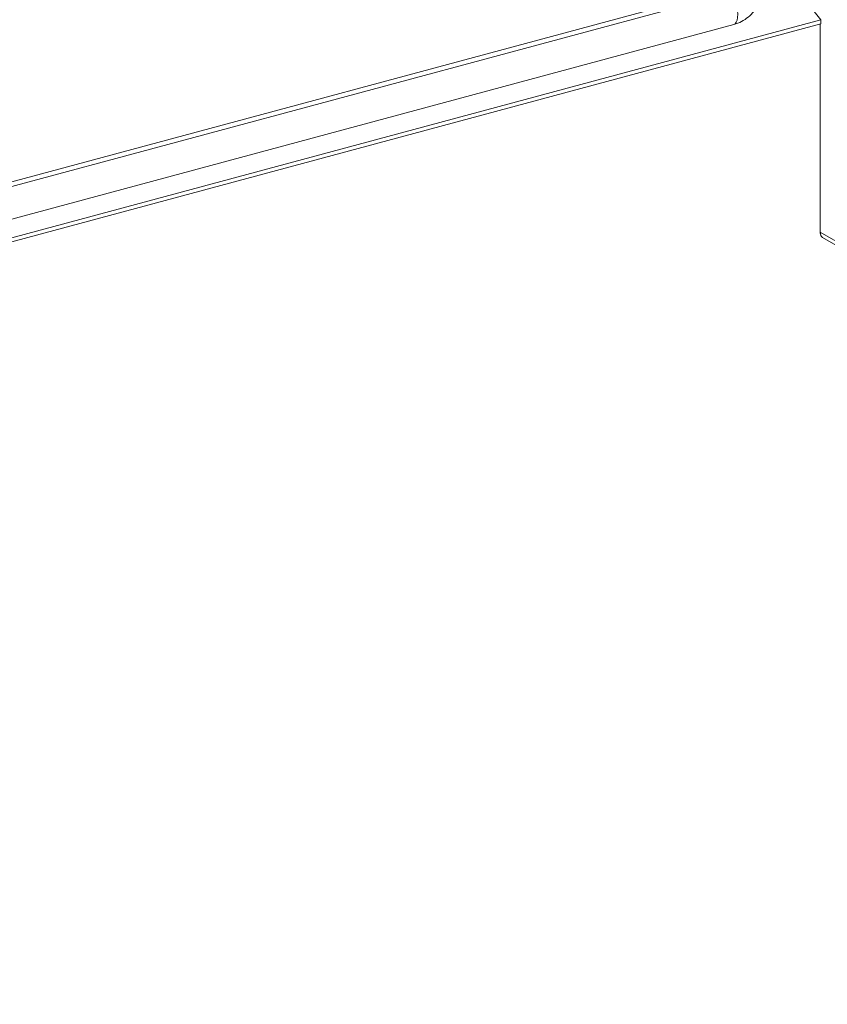
# Model space of a CAD drawing. Units: inches. Extents: x 17 to 392, y 7 to 245.
# Drawn here: x 352 to 363, y 172 to 185 of the extents above; entities that cross this region are included whole.
import ezdxf

# ---------------------------------------------------------------- set-up
doc = ezdxf.new("R2010")
doc.units = ezdxf.units.IN
doc.header["$LTSCALE"] = 24
doc.header["$MEASUREMENT"] = 0
doc.layers.add('Visible (ANSI)', color=7, linetype='Continuous', lineweight=5)
doc.layers.add('Visible Narrow (ANSI)', color=7, linetype='Continuous', lineweight=5)

msp = doc.modelspace()

# ---------------------------------------------------------------- linework, layer by layer
at = {"layer": 'Visible (ANSI)'}
for p, q in [((361.3799, 185.1022), (343.5311, 180.2969)), ((362.4921, 184.9362), (362.6729, 184.7123)), ((361.5269, 184.6508), (343.7587, 179.8672)), ((343.8543, 179.5923), (362.6729, 184.6587)), ((343.9124, 179.6616), (362.6729, 184.7123)), ((362.6639, 184.6563), (362.6639, 181.9165)), ((362.6729, 184.7123), (362.6729, 184.6587)), ((362.6639, 181.9165), (362.6639, 181.8976)), ((362.6654, 181.8968), (362.6639, 181.8976)), ((380.1876, 171.7469), (362.6959, 181.8458))]:
    msp.add_line(p, q, dxfattribs=at)
msp.add_ellipse((362.7732, 181.9796), major_axis=(-0.0773, -0.1338), ratio=0.5773503, start_param=5.4977871, end_param=6.2831853, dxfattribs=at)
msp.add_open_spline([(361.8864, 185.0199), (361.8778, 184.9812), (361.8645, 184.9454), (361.8314, 184.8795), (361.8116, 184.8493), (361.7669, 184.7945), (361.742, 184.7697), (361.6879, 184.7256), (361.6586, 184.7063), (361.5959, 184.6737), (361.5625, 184.6603), (361.5269, 184.6508)], degree=3, knots=[1.780922, 1.780922, 1.780922, 1.780922, 2.0530561, 2.0530561, 2.3251903, 2.3251903, 2.5973244, 2.5973244, 2.8694585, 2.8694585, 3.1415927, 3.1415927, 3.1415927, 3.1415927], dxfattribs=at)
at = {"layer": 'Visible Narrow (ANSI)'}
for p, q in [((361.4222, 185.0502), (343.5384, 180.2354)), ((380.1556, 171.8177), (362.6639, 181.9165))]:
    msp.add_line(p, q, dxfattribs=at)
msp.add_ellipse((361.4472, 184.9468), major_axis=(0.0797, -0.296), ratio=0.3450664, start_param=0, end_param=1.4492555, dxfattribs=at)

doc.saveas('drawing.dxf')
